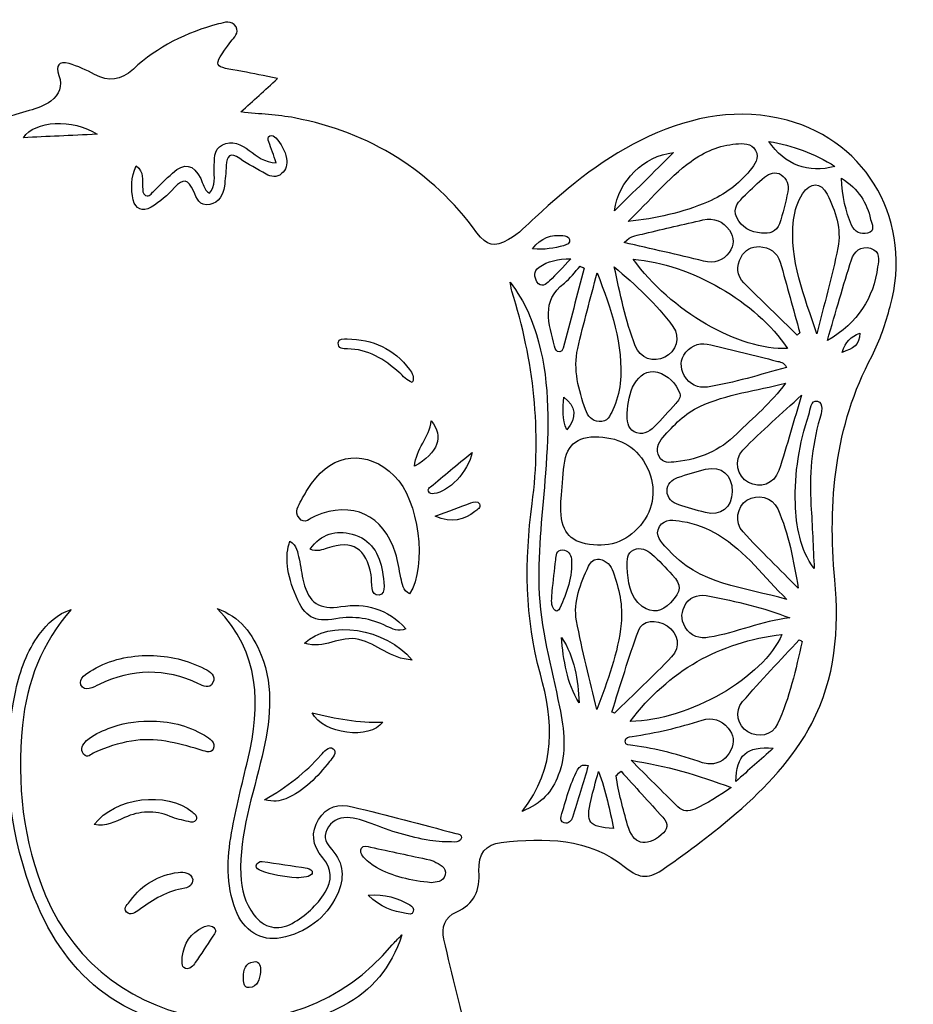
# Model space of a CAD drawing. Units: millimetres. Extents: x 102 to 352, y 70 to 339.
# Drawn here: x 203 to 352, y 175 to 339 of the extents above; entities that cross this region are included whole.
import ezdxf

# ---------------------------------------------------------------- set-up
doc = ezdxf.new("R2010")
doc.units = ezdxf.units.MM

msp = doc.modelspace()

# ---------------------------------------------------------------- linework, layer by layer
for points, knots in [([(246.02, 329.14), (243.82, 327.13), (242.01, 325.48), (239.91, 323.56), (243.13, 323.18), (246.02, 323.11), (248.86, 322.57), (261.5, 320.12), (271.68, 313.8), (279.31, 303.41), (280.97, 301.15), (282.14, 300.89), (284.6, 302.26), (286.32, 303.21), (287.62, 304.66), (289.04, 305.97), (294.81, 311.28), (300.86, 316.21), (308.05, 319.5), (315.42, 322.87), (323.1, 324.31), (331.08, 322.18), (344.67, 318.56), (352.17, 305), (348.31, 291.11), (347.52, 288.29), (346.63, 285.43), (345.27, 282.86), (339.02, 271.05), (337.86, 258.51), (339.06, 245.45), (339.82, 237.21), (339.17, 229.05), (335.2, 221.5), (332.09, 215.57), (327.59, 210.82), (322.59, 206.49), (318.79, 203.2), (314.73, 200.22), (310.62, 197.32), (308.09, 195.54), (306.55, 195.49), (304.12, 197.46), (297.9, 202.47), (290.67, 202.4), (283.36, 201.64), (280.79, 201.38), (279.49, 199.67), (279.64, 196.86), (279.81, 193.64), (278.95, 191.35), (275.81, 189.99), (273.96, 189.19), (273.34, 187.37), (273.78, 185.48), (275.18, 179.46), (276.71, 173.47), (278.21, 167.48), (278.6, 165.91), (279.52, 166.93), (280.15, 167.2), (284.78, 169.18), (289.53, 169.63), (294.45, 168.52), (300.06, 167.25), (304.51, 164.26), (307.86, 159.62), (309.8, 156.93), (311.68, 154.18), (313.64, 151.5), (315.84, 148.48), (318.65, 146.38), (322.28, 145.2), (331.08, 142.34), (337.14, 134.05), (337.48, 124.74), (338.02, 109.69), (328.29, 94.66), (314.75, 89.63), (306.88, 86.71), (299.49, 88.62), (294, 94.99), (291.29, 98.13), (289.32, 101.73), (287.72, 105.5), (286.92, 107.39), (286.09, 107.39), (284.48, 106.58), (279.4, 104.01), (275.17, 100.48), (272.01, 95.75), (270.87, 94.03), (269.38, 92.88), (267.39, 92.53), (259.27, 91.1), (251.14, 90.35), (242.96, 92.03), (239.65, 92.71), (236.58, 93.96), (233.91, 96.02), (230.22, 98.88), (226.23, 99), (222.07, 97.46), (220.12, 96.73), (218.19, 95.89), (216.39, 94.85), (209.21, 90.7), (201.45, 90.16), (193.46, 90.96), (190.77, 91.23), (188.08, 91.61), (185.42, 92.06), (182.94, 92.48), (181.07, 93.79), (179.66, 95.96), (176.72, 100.48), (172.63, 103.71), (167.75, 106), (166.51, 106.58), (165.92, 106.47), (165.28, 105.17), (163.25, 101.07), (160.91, 97.16), (157.81, 93.75), (151.3, 86.61), (142.61, 85.13), (134.6, 90.52), (123.45, 98.03), (116.97, 108.62), (116.08, 122.17), (115.58, 129.84), (119.41, 140.19), (129.85, 144), (134.47, 145.69), (137.67, 148.79), (140.07, 152.96), (142.31, 156.84), (144.4, 160.84), (148.18, 163.56), (155.22, 168.61), (162.78, 169.58), (170.8, 166.4), (172.33, 165.79), (172.77, 165.95), (172.94, 167.56), (173.97, 176.87), (177.11, 185.43), (182.21, 193.28), (182.77, 194.14), (183.24, 194.78), (181.79, 195.33), (175.11, 197.85), (168.41, 200.22), (161.16, 200.26), (156.29, 200.28), (151.87, 199), (147.93, 196.05), (144.33, 193.35), (143.13, 193.39), (139.45, 196.02), (134.73, 199.4), (130.14, 202.91), (125.89, 206.9), (117.55, 214.71), (113.82, 224.48), (113.27, 235.64), (112.96, 241.82), (112.86, 248.01), (112.71, 254.19), (112.51, 262.34), (110.72, 270.1), (107.32, 277.52), (104.8, 283.01), (102.48, 288.58), (102.47, 294.8), (102.44, 309.76), (113.44, 320.31), (128.42, 319.78), (138.44, 319.43), (146.67, 314.99), (154.18, 308.85), (156.69, 306.79), (159, 304.49), (161.37, 302.27), (162.45, 301.25), (163.62, 300.38), (165.03, 299.88), (166.85, 299.24), (168.3, 299.52), (169.31, 301.41), (173.34, 308.87), (179.79, 313.64), (187.19, 317.35), (192.75, 320.14), (198.63, 322.03), (204.56, 323.8), (205.83, 324.18), (207.09, 324.56), (208.15, 325.37), (209.59, 326.46), (210.16, 327.87), (209.51, 329.65), (208.89, 331.33), (209.47, 332.11), (211.2, 331.63), (212.67, 331.23), (214.09, 330.53), (215.46, 329.82), (217.86, 328.59), (219.82, 328.74), (221.94, 330.72), (225.96, 334.47), (230.82, 336.85), (236.14, 338.25), (237.17, 338.52), (238.36, 338.96), (239.08, 337.76), (239.67, 336.75), (238.76, 336.01), (238.24, 335.32), (234.88, 330.83), (235.25, 331.2), (240.15, 330.32), (241.95, 330), (243.74, 329.6), (246.02, 329.14)], [0, 0, 0, 0, 1, 1, 1, 2, 2, 2, 3, 3, 3, 4, 4, 4, 5, 5, 5, 6, 6, 6, 7, 7, 7, 8, 8, 8, 9, 9, 9, 10, 10, 10, 11, 11, 11, 12, 12, 12, 13, 13, 13, 14, 14, 14, 15, 15, 15, 16, 16, 16, 17, 17, 17, 18, 18, 18, 19, 19, 19, 20, 20, 20, 21, 21, 21, 22, 22, 22, 23, 23, 23, 24, 24, 24, 25, 25, 25, 26, 26, 26, 27, 27, 27, 28, 28, 28, 29, 29, 29, 30, 30, 30, 31, 31, 31, 32, 32, 32, 33, 33, 33, 34, 34, 34, 35, 35, 35, 36, 36, 36, 37, 37, 37, 38, 38, 38, 39, 39, 39, 40, 40, 40, 41, 41, 41, 42, 42, 42, 43, 43, 43, 44, 44, 44, 45, 45, 45, 46, 46, 46, 47, 47, 47, 48, 48, 48, 49, 49, 49, 50, 50, 50, 51, 51, 51, 52, 52, 52, 53, 53, 53, 54, 54, 54, 55, 55, 55, 56, 56, 56, 57, 57, 57, 58, 58, 58, 59, 59, 59, 60, 60, 60, 61, 61, 61, 62, 62, 62, 63, 63, 63, 64, 64, 64, 65, 65, 65, 66, 66, 66, 67, 67, 67, 68, 68, 68, 69, 69, 69, 70, 70, 70, 71, 71, 71, 72, 72, 72, 73, 73, 73, 74, 74, 74, 75, 75, 75, 75]), ([(215.89, 319.84), (211.83, 322.56), (205.43, 322.1), (203.61, 319.27), (207.54, 319.45), (211.43, 319.63), (215.89, 319.84)], [0, 0, 0, 0, 1, 1, 1, 2, 2, 2, 2]), ([(222.42, 314.55), (221.56, 312.65), (221.48, 310.75), (221.92, 308.89), (222.3, 307.34), (223.42, 306.79), (224.93, 307.67), (226.41, 308.54), (227.64, 309.69), (228.81, 310.94), (230.26, 312.5), (231.1, 312.36), (231.99, 310.37), (232.53, 309.13), (232.95, 307.77), (234.68, 308.12), (236.27, 308.44), (236.91, 309.69), (237.13, 311.15), (237.3, 312.29), (237.36, 313.45), (237.45, 314.6), (237.57, 316.23), (238.09, 316.89), (239.71, 315.78), (241.11, 314.82), (242.61, 314.02), (244.1, 313.2), (244.94, 312.73), (245.86, 312.54), (246.69, 313.27), (247.44, 313.93), (247.67, 314.8), (247.51, 315.78), (247.3, 317.13), (246.59, 318.22), (245.72, 319.22), (245.48, 319.51), (245.11, 319.79), (244.71, 319.59), (244.27, 319.37), (244.44, 318.92), (244.56, 318.57), (244.94, 317.45), (245.35, 316.34), (245.81, 315.08), (243.8, 315.08), (242.6, 316.22), (241.3, 317.14), (239.93, 318.11), (238.42, 318.93), (236.8, 318.07), (235.28, 317.27), (235.49, 315.61), (235.45, 314.14), (235.41, 312.75), (235.72, 311.25), (234.63, 309.99), (233.64, 310.63), (233.6, 311.63), (233.2, 312.43), (231.96, 314.85), (230.45, 315.17), (228.46, 313.35), (227.38, 312.36), (226.36, 311.31), (225.29, 310.31), (224.92, 309.98), (224.65, 309.3), (223.99, 309.62), (223.43, 309.89), (223.52, 310.54), (223.49, 311.06), (223.41, 312.24), (223.77, 313.54), (222.42, 314.55)], [0, 0, 0, 0, 1, 1, 1, 2, 2, 2, 3, 3, 3, 4, 4, 4, 5, 5, 5, 6, 6, 6, 7, 7, 7, 8, 8, 8, 9, 9, 9, 10, 10, 10, 11, 11, 11, 12, 12, 12, 13, 13, 13, 14, 14, 14, 15, 15, 15, 16, 16, 16, 17, 17, 17, 18, 18, 18, 19, 19, 19, 20, 20, 20, 21, 21, 21, 22, 22, 22, 23, 23, 23, 24, 24, 24, 25, 25, 25, 25]), ([(304.55, 305.29), (309.19, 305.75), (313.65, 306.75), (317.9, 308.57), (320.65, 309.75), (323, 311.48), (324.89, 313.8), (325.69, 314.77), (326.51, 315.84), (325.83, 317.14), (325.15, 318.45), (323.74, 318.31), (322.53, 318.22), (319.77, 317.99), (317.3, 316.94), (315.07, 315.32), (311.13, 312.47), (308.1, 308.65), (304.55, 305.29)], [0, 0, 0, 0, 1, 1, 1, 2, 2, 2, 3, 3, 3, 4, 4, 4, 5, 5, 5, 6, 6, 6, 6]), ([(339.08, 314.48), (335.57, 316.69), (332.18, 317.93), (328.04, 318.65), (330.75, 314.69), (334.62, 313.26), (339.08, 314.48)], [0, 0, 0, 0, 1, 1, 1, 2, 2, 2, 2]), ([(302.25, 307.04), (305.45, 310.19), (308.84, 313.52), (312.14, 316.77), (307.11, 316.22), (302.99, 312.11), (302.25, 307.04)], [0, 0, 0, 0, 1, 1, 1, 2, 2, 2, 2]), ([(326.8, 303.33), (328.16, 303.2), (329.35, 303.52), (329.81, 304.9), (330.39, 306.64), (330.84, 308.44), (331.22, 310.24), (331.47, 311.36), (331.1, 312.41), (330.11, 313.07), (329.13, 313.71), (328.14, 313.33), (327.34, 312.68), (326.21, 311.76), (325.16, 310.74), (324.12, 309.72), (323.07, 308.68), (321.91, 307.56), (322.71, 305.92), (323.51, 304.28), (325, 303.49), (326.8, 303.33)], [0, 0, 0, 0, 1, 1, 1, 2, 2, 2, 3, 3, 3, 4, 4, 4, 5, 5, 5, 6, 6, 6, 7, 7, 7, 7]), ([(340.16, 312.5), (340.35, 309.45), (340.84, 306.99), (341.87, 304.65), (342.39, 303.5), (343.39, 303.05), (344.52, 303.34), (345.94, 303.7), (345.21, 304.85), (345.04, 305.63), (344.42, 308.4), (343.05, 310.69), (340.16, 312.5)], [0, 0, 0, 0, 1, 1, 1, 2, 2, 2, 3, 3, 3, 4, 4, 4, 4]), ([(336.04, 286.51), (337.24, 291.3), (338.59, 296.05), (339.57, 300.89), (340.2, 304), (339.17, 307.04), (337.78, 309.83), (336.74, 311.91), (334.94, 311.88), (333.67, 309.88), (332.83, 308.57), (332.35, 307.1), (332.17, 305.54), (331.39, 298.86), (334.01, 292.81), (336.04, 286.51)], [0, 0, 0, 0, 1, 1, 1, 2, 2, 2, 3, 3, 3, 4, 4, 4, 5, 5, 5, 5]), ([(303.87, 301.76), (308.49, 300.69), (312.83, 299.74), (317.15, 298.67), (318.97, 298.22), (320.36, 298.68), (321.42, 300.13), (322.27, 301.3), (322.31, 302.61), (321.47, 303.81), (320.4, 305.34), (318.92, 305.97), (317.05, 305.53), (313.82, 304.78), (310.57, 304.09), (307.36, 303.26), (306.28, 302.98), (305.02, 303.07), (303.87, 301.76)], [0, 0, 0, 0, 1, 1, 1, 2, 2, 2, 3, 3, 3, 4, 4, 4, 5, 5, 5, 6, 6, 6, 6]), ([(288.6, 300.73), (290.63, 300.46), (292.21, 300.87), (293.78, 301.23), (294.31, 301.36), (294.89, 301.63), (294.76, 302.3), (294.66, 302.81), (294.11, 302.89), (293.64, 302.93), (291.69, 303.12), (290.04, 302.6), (288.6, 300.73)], [0, 0, 0, 0, 1, 1, 1, 2, 2, 2, 3, 3, 3, 4, 4, 4, 4]), ([(332.79, 286.33), (332.93, 286.45), (333.07, 286.57), (333.21, 286.7), (332.12, 290.63), (331.08, 294.58), (329.93, 298.49), (329.44, 300.13), (328.15, 301.02), (326.45, 301.08), (325.15, 301.12), (324.03, 300.55), (323.4, 299.33), (322.62, 297.81), (322.65, 296.26), (323.87, 295.03), (326.79, 292.08), (329.81, 289.23), (332.79, 286.33)], [0, 0, 0, 0, 1, 1, 1, 2, 2, 2, 3, 3, 3, 4, 4, 4, 5, 5, 5, 6, 6, 6, 6]), ([(337.82, 285.41), (342.98, 288.43), (345.5, 292.48), (346.21, 297.71), (346.36, 298.86), (346.71, 300.31), (345.04, 300.8), (343.36, 301.29), (342.28, 300.27), (341.83, 298.89), (340.46, 294.61), (339.26, 290.28), (337.82, 285.41)], [0, 0, 0, 0, 1, 1, 1, 2, 2, 2, 3, 3, 3, 4, 4, 4, 4]), ([(294.98, 299.06), (292.8, 299.07), (291.15, 298.66), (289.67, 297.66), (288.69, 297), (288.88, 295.94), (289.33, 295.19), (289.96, 294.17), (290.83, 294.77), (291.44, 295.37), (292.57, 296.48), (293.64, 297.65), (294.98, 299.06)], [0, 0, 0, 0, 1, 1, 1, 2, 2, 2, 3, 3, 3, 4, 4, 4, 4]), ([(297.21, 297.5), (296.98, 297.6), (296.75, 297.71), (296.52, 297.81), (295.66, 296.86), (294.91, 295.75), (293.9, 294.99), (289.9, 291.96), (291.37, 288.17), (292.26, 284.44), (292.37, 283.99), (292.58, 283.49), (293.12, 283.5), (293.32, 283.5), (293.63, 283.87), (293.69, 284.12), (294.88, 288.58), (296.04, 293.04), (297.21, 297.5)], [0, 0, 0, 0, 1, 1, 1, 2, 2, 2, 3, 3, 3, 4, 4, 4, 5, 5, 5, 6, 6, 6, 6]), ([(302.23, 297.71), (303.23, 293.23), (304.07, 288.77), (305.73, 284.55), (306.56, 282.42), (308.77, 281.68), (310.67, 282.61), (312.52, 283.52), (313.36, 285.96), (312.04, 287.75), (309.27, 291.5), (305.85, 294.68), (302.23, 297.71)], [0, 0, 0, 0, 1, 1, 1, 2, 2, 2, 3, 3, 3, 4, 4, 4, 4]), ([(305.39, 299), (311.6, 290.34), (323.12, 283.67), (331.17, 284.09), (325.89, 291.92), (315.08, 298.17), (305.39, 299)], [0, 0, 0, 0, 1, 1, 1, 2, 2, 2, 2]), ([(299.37, 296.7), (298.28, 292.49), (297.1, 288.3), (296.14, 284.07), (295.34, 280.56), (296.28, 277.18), (297.43, 273.89), (297.8, 272.82), (298.47, 271.96), (299.72, 271.88), (301.07, 271.79), (301.53, 272.83), (301.99, 273.83), (302.65, 275.24), (303.08, 276.71), (303.22, 278.26), (303.84, 284.74), (301.7, 290.68), (299.37, 296.7)], [0, 0, 0, 0, 1, 1, 1, 2, 2, 2, 3, 3, 3, 4, 4, 4, 5, 5, 5, 6, 6, 6, 6]), ([(284.85, 295.16), (285.01, 294.23), (285.02, 293.93), (285.11, 293.66), (288.84, 282.08), (290.11, 270.22), (288.52, 258.18), (287.25, 248.57), (287.3, 239.18), (289.9, 229.73), (292.01, 222.03), (292.75, 214.18), (286.83, 206.8), (290.17, 208.11), (291.85, 210.16), (292.89, 212.84), (294.34, 216.62), (293.86, 220.44), (293.09, 224.26), (291.75, 230.92), (289.83, 237.47), (289.65, 244.32), (289.48, 250.68), (290.28, 256.97), (290.75, 263.29), (291.29, 270.64), (291.55, 277.97), (289.59, 285.17), (288.67, 288.56), (287.41, 291.81), (284.85, 295.16)], [0, 0, 0, 0, 1, 1, 1, 2, 2, 2, 3, 3, 3, 4, 4, 4, 5, 5, 5, 6, 6, 6, 7, 7, 7, 8, 8, 8, 9, 9, 9, 10, 10, 10, 10]), ([(340.27, 283.42), (342.11, 284.06), (343.22, 284.68), (343.21, 286.65), (341.8, 286), (340.82, 285.29), (340.27, 283.42)], [0, 0, 0, 0, 1, 1, 1, 2, 2, 2, 2]), ([(268.5, 278.43), (268.96, 279.3), (268.49, 279.97), (268.04, 280.58), (265.46, 284.05), (261.91, 285.62), (257.65, 285.68), (257.07, 285.69), (256.21, 285.81), (256.15, 285), (256.08, 284.05), (256.99, 284.01), (257.67, 284.01), (261.16, 284), (263.82, 282.24), (266.33, 280.08), (267.01, 279.49), (267.56, 278.7), (268.5, 278.43)], [0, 0, 0, 0, 1, 1, 1, 2, 2, 2, 3, 3, 3, 4, 4, 4, 5, 5, 5, 6, 6, 6, 6]), ([(330.98, 280.91), (330.56, 281.83), (329.88, 281.84), (329.34, 281.98), (325.68, 282.91), (322.02, 283.79), (318.36, 284.71), (316.71, 285.12), (315.3, 284.79), (314.2, 283.45), (313.2, 282.23), (313.22, 280.91), (313.93, 279.57), (314.76, 278), (316.23, 277.41), (317.82, 277.65), (322.28, 278.32), (326.56, 279.74), (330.98, 280.91)], [0, 0, 0, 0, 1, 1, 1, 2, 2, 2, 3, 3, 3, 4, 4, 4, 5, 5, 5, 6, 6, 6, 6]), ([(304.41, 273.26), (304.38, 272.08), (304.39, 270.82), (305.55, 270.18), (306.82, 269.47), (307.99, 270.12), (308.9, 271.01), (310.17, 272.25), (311.34, 273.59), (312.52, 274.92), (312.93, 275.37), (313.41, 275.96), (313.17, 276.57), (312.5, 278.31), (311.27, 279.61), (309.45, 280.11), (307.68, 280.58), (306.47, 279.57), (305.61, 278.17), (304.7, 276.68), (304.54, 274.97), (304.41, 273.26)], [0, 0, 0, 0, 1, 1, 1, 2, 2, 2, 3, 3, 3, 4, 4, 4, 5, 5, 5, 6, 6, 6, 7, 7, 7, 7]), ([(330.81, 278.28), (325.98, 277.07), (321.04, 276.47), (316.53, 274.4), (314.04, 273.26), (312.15, 271.27), (310.35, 269.23), (309.54, 268.3), (309.12, 267.18), (309.72, 266.03), (310.32, 264.87), (311.47, 265.03), (312.59, 265.16), (316.46, 265.62), (319.86, 267), (322.68, 269.82), (325.43, 272.57), (328.48, 275.02), (330.81, 278.28)], [0, 0, 0, 0, 1, 1, 1, 2, 2, 2, 3, 3, 3, 4, 4, 4, 5, 5, 5, 6, 6, 6, 6]), ([(333.48, 276.28), (330.2, 273.23), (326.8, 270.33), (323.72, 267.12), (322.1, 265.42), (322.78, 262.74), (324.62, 261.73), (326.57, 260.66), (328.92, 261.42), (329.7, 263.71), (331.12, 267.92), (332.27, 272.22), (333.48, 276.28)], [0, 0, 0, 0, 1, 1, 1, 2, 2, 2, 3, 3, 3, 4, 4, 4, 4]), ([(294.29, 270.5), (296.04, 272.53), (295.87, 274.49), (293.83, 275.93), (293.63, 274.07), (293.56, 272.31), (294.29, 270.5)], [0, 0, 0, 0, 1, 1, 1, 2, 2, 2, 2]), ([(335.62, 247.33), (335.44, 250.87), (335.3, 254.41), (335.08, 257.94), (334.77, 262.84), (335.19, 267.64), (336.55, 272.37), (336.83, 273.35), (337.28, 274.97), (336.16, 275.27), (335.07, 275.57), (335, 273.89), (334.71, 273.02), (333.14, 268.22), (332.29, 263.28), (332.48, 258.22), (332.61, 254.38), (333.21, 250.62), (335.62, 247.33)], [0, 0, 0, 0, 1, 1, 1, 2, 2, 2, 3, 3, 3, 4, 4, 4, 5, 5, 5, 6, 6, 6, 6]), ([(268.89, 264.41), (272.83, 266.7), (273.85, 269.34), (271.68, 272.03), (271.39, 269.19), (269.1, 267.36), (268.89, 264.41)], [0, 0, 0, 0, 1, 1, 1, 2, 2, 2, 2]), ([(293.31, 258.52), (293.1, 254.14), (294.34, 252.13), (297.44, 251.49), (301.04, 250.74), (304.24, 251.69), (306.59, 254.55), (308.95, 257.41), (309.31, 260.72), (307.77, 264.1), (306.22, 267.54), (303.31, 269.14), (299.68, 269.33), (295.8, 269.52), (294.07, 267.82), (293.78, 263.9), (293.63, 261.9), (293.43, 259.9), (293.31, 258.52)], [0, 0, 0, 0, 1, 1, 1, 2, 2, 2, 3, 3, 3, 4, 4, 4, 5, 5, 5, 6, 6, 6, 6]), ([(268.07, 243.11), (271.06, 247.82), (269.61, 258.84), (265.5, 262.84), (260.95, 267.25), (255.36, 266.74), (251.69, 261.54), (251.07, 260.66), (250.52, 259.72), (250.01, 258.78), (249.49, 257.84), (248.76, 256.84), (249.61, 255.79), (250.56, 254.61), (251.45, 255.75), (252.27, 256.09), (258.48, 258.72), (263.77, 256.32), (265.72, 249.89), (266.12, 248.56), (266.3, 247.17), (266.62, 245.82), (266.86, 244.8), (266.93, 243.66), (268.07, 243.11)], [0, 0, 0, 0, 1, 1, 1, 2, 2, 2, 3, 3, 3, 4, 4, 4, 5, 5, 5, 6, 6, 6, 7, 7, 7, 8, 8, 8, 8]), ([(278.5, 266.74), (275.91, 264.6), (273.74, 262.8), (271.57, 261), (271.33, 260.81), (271.07, 260.6), (271.2, 260.24), (271.38, 259.77), (271.8, 259.83), (272.18, 259.87), (274.48, 260.1), (277.91, 263.5), (278.5, 266.74)], [0, 0, 0, 0, 1, 1, 1, 2, 2, 2, 3, 3, 3, 4, 4, 4, 4]), ([(321.92, 260.18), (321.92, 263.03), (320.19, 264.53), (317.47, 263.91), (315.89, 263.55), (314.33, 263.08), (312.81, 262.52), (311.85, 262.17), (311.05, 261.44), (311.05, 260.3), (311.06, 259.05), (311.92, 258.33), (312.99, 257.97), (314.45, 257.48), (315.95, 257.11), (317.44, 256.71), (319.97, 256.04), (321.92, 257.56), (321.92, 260.18)], [0, 0, 0, 0, 1, 1, 1, 2, 2, 2, 3, 3, 3, 4, 4, 4, 5, 5, 5, 6, 6, 6, 6]), ([(332.95, 244.05), (332.17, 248.66), (331.39, 253.14), (329.52, 257.29), (328.63, 259.28), (326.13, 259.87), (324.38, 258.76), (322.72, 257.71), (322.28, 255), (323.73, 253.45), (326.74, 250.25), (329.87, 247.18), (332.95, 244.05)], [0, 0, 0, 0, 1, 1, 1, 2, 2, 2, 3, 3, 3, 4, 4, 4, 4]), ([(272.33, 256.07), (275.18, 254.88), (277.14, 255.49), (278.96, 256.85), (279.38, 257.16), (279.99, 257.54), (279.71, 258.13), (279.44, 258.72), (278.77, 258.49), (278.28, 258.31), (276.49, 257.66), (274.71, 256.97), (272.33, 256.07)], [0, 0, 0, 0, 1, 1, 1, 2, 2, 2, 3, 3, 3, 4, 4, 4, 4]), ([(331.06, 242.18), (327.3, 245.88), (324.18, 250.17), (319.64, 252.95), (317.77, 254.1), (315.75, 254.85), (313.59, 255.22), (312.22, 255.45), (310.63, 255.76), (309.79, 254.35), (308.89, 252.85), (310.13, 251.74), (311.04, 250.7), (316.31, 244.59), (324.01, 244.21), (331.06, 242.18)], [0, 0, 0, 0, 1, 1, 1, 2, 2, 2, 3, 3, 3, 4, 4, 4, 5, 5, 5, 5]), ([(251.44, 250.56), (252.61, 250.08), (253.45, 250.49), (254.31, 250.77), (258.54, 252.17), (260.85, 250.72), (261.64, 246.28), (261.87, 245.01), (261.42, 242.69), (262.99, 242.9), (264.26, 243.06), (263.74, 245.48), (263.52, 246.82), (263.05, 249.79), (261.61, 252.27), (258.49, 253.1), (255.77, 253.81), (253.32, 253.23), (251.44, 250.56)], [0, 0, 0, 0, 1, 1, 1, 2, 2, 2, 3, 3, 3, 4, 4, 4, 5, 5, 5, 6, 6, 6, 6]), ([(267.46, 237.3), (264.32, 240.64), (260.75, 241.65), (256.59, 240.99), (253.03, 240.44), (251.22, 241.63), (250.34, 245.11), (250.02, 246.38), (249.91, 247.7), (249.61, 248.97), (249.36, 250.04), (249.23, 251.23), (248.09, 251.94), (247.18, 249.42), (247.53, 246.35), (249.1, 242.71), (250.57, 239.28), (252.06, 238.33), (255.77, 238.97), (258.8, 239.49), (261.57, 239.03), (264.28, 237.7), (265.17, 237.27), (266.07, 236.73), (267.46, 237.3)], [0, 0, 0, 0, 1, 1, 1, 2, 2, 2, 3, 3, 3, 4, 4, 4, 5, 5, 5, 6, 6, 6, 7, 7, 7, 8, 8, 8, 8]), ([(291.87, 243.55), (291.87, 242.71), (291.63, 241.88), (291.92, 241.04), (292.18, 240.26), (292.77, 239.9), (293.15, 240.74), (294.32, 243.33), (295.31, 246.01), (295.09, 248.93), (295.02, 249.73), (294.49, 250.43), (293.61, 250.46), (292.51, 250.5), (292.56, 249.53), (292.47, 248.81), (292.24, 247.06), (292.07, 245.3), (291.87, 243.55)], [0, 0, 0, 0, 1, 1, 1, 2, 2, 2, 3, 3, 3, 4, 4, 4, 5, 5, 5, 6, 6, 6, 6]), ([(304.39, 247.6), (304.55, 245.22), (304.69, 242.7), (306.91, 241.04), (308.6, 239.78), (310.22, 240.1), (311.62, 241.64), (313.46, 243.65), (313.54, 244.57), (311.91, 246.32), (310.81, 247.5), (309.7, 248.68), (308.5, 249.75), (307.68, 250.47), (306.65, 250.98), (305.52, 250.49), (304.3, 249.95), (304.4, 248.78), (304.39, 247.6)], [0, 0, 0, 0, 1, 1, 1, 2, 2, 2, 3, 3, 3, 4, 4, 4, 5, 5, 5, 6, 6, 6, 6]), ([(299.32, 223.8), (301.13, 228.63), (302.88, 233.25), (303.39, 238.18), (303.7, 241.15), (303.03, 244.02), (302.05, 246.8), (301.68, 247.85), (300.94, 248.71), (299.77, 248.89), (298.92, 249.02), (298.27, 248.5), (297.94, 247.75), (296.65, 244.85), (295.34, 241.84), (295.93, 238.64), (296.85, 233.65), (298.17, 228.74), (299.32, 223.8)], [0, 0, 0, 0, 1, 1, 1, 2, 2, 2, 3, 3, 3, 4, 4, 4, 5, 5, 5, 6, 6, 6, 6]), ([(331.53, 239.1), (327.1, 240.86), (322.62, 241.87), (318.12, 242.76), (316.59, 243.06), (315.15, 242.89), (314.21, 241.49), (313.38, 240.24), (313.31, 238.85), (314.07, 237.55), (314.96, 236.02), (316.53, 235.59), (318.09, 235.87), (322.62, 236.65), (326.88, 238.59), (331.53, 239.1)], [0, 0, 0, 0, 1, 1, 1, 2, 2, 2, 3, 3, 3, 4, 4, 4, 5, 5, 5, 5]), ([(211.55, 240.51), (209.22, 239.79), (207.6, 238.21), (206.24, 236.35), (204.2, 233.55), (203.03, 230.37), (202.31, 227.01), (200.07, 216.56), (200.78, 206.27), (204.05, 196.13), (208.64, 181.94), (217.33, 172.32), (233.22, 170.46), (241.46, 169.61), (249.4, 170.33), (256.95, 174.34), (261.83, 176.92), (264.96, 180.69), (266.76, 186.18), (266.1, 185.5), (265.55, 184.99), (265.13, 184.51), (248.77, 164.62), (217.31, 169.07), (207.29, 192.76), (203.44, 201.87), (202.49, 211.43), (203.43, 221.19), (204.13, 228.43), (206.68, 234.95), (211.55, 240.51)], [0, 0, 0, 0, 1, 1, 1, 2, 2, 2, 3, 3, 3, 4, 4, 4, 5, 5, 5, 6, 6, 6, 7, 7, 7, 8, 8, 8, 9, 9, 9, 10, 10, 10, 10]), ([(235.92, 240.68), (243.15, 233.3), (243.25, 224.61), (241.05, 215.43), (240.08, 211.38), (239.07, 207.32), (238.33, 203.22), (237.56, 198.94), (237.42, 194.6), (238.99, 190.41), (240.31, 186.91), (243.27, 185.04), (246.56, 185.7), (250.84, 186.55), (254.05, 188.95), (255.95, 192.9), (257.21, 195.54), (257.15, 198.18), (255.06, 200.45), (254.13, 201.46), (253.6, 202.41), (254.25, 203.75), (254.94, 205.16), (256.12, 205.79), (257.62, 205.78), (259.03, 205.77), (260.36, 205.29), (261.65, 204.78), (264.82, 203.52), (268.07, 202.51), (271.43, 201.96), (272.8, 201.74), (274.2, 201.73), (275.58, 201.69), (276.05, 201.67), (276.6, 201.9), (276.7, 202.38), (276.83, 203.01), (276.22, 203.02), (275.78, 203.14), (270.02, 204.63), (264.28, 206.2), (258.5, 207.58), (256.27, 208.12), (254.17, 207.67), (252.85, 205.46), (251.59, 203.34), (251.75, 201.18), (253.56, 199.07), (255.16, 197.2), (255.15, 195.28), (253.94, 193.31), (252.58, 191.1), (250.71, 189.35), (248.44, 188.11), (246.06, 186.81), (243.71, 187.37), (242.07, 189.54), (240.57, 191.52), (239.97, 193.79), (239.87, 196.26), (239.61, 203.12), (241.92, 209.5), (243.43, 216.03), (244.74, 221.67), (245.49, 227.32), (243.28, 232.91), (241.88, 236.43), (239.73, 239.32), (235.92, 240.68)], [0, 0, 0, 0, 1, 1, 1, 2, 2, 2, 3, 3, 3, 4, 4, 4, 5, 5, 5, 6, 6, 6, 7, 7, 7, 8, 8, 8, 9, 9, 9, 10, 10, 10, 11, 11, 11, 12, 12, 12, 13, 13, 13, 14, 14, 14, 15, 15, 15, 16, 16, 16, 17, 17, 17, 18, 18, 18, 19, 19, 19, 20, 20, 20, 21, 21, 21, 22, 22, 22, 23, 23, 23, 23]), ([(268.48, 232.08), (264.07, 237.45), (254.53, 238.85), (250.54, 234.91), (253.72, 233.75), (256.51, 236.25), (259.6, 235.51), (262.6, 234.8), (264.84, 232.27), (268.48, 232.08)], [0, 0, 0, 0, 1, 1, 1, 2, 2, 2, 3, 3, 3, 3]), ([(301.82, 223.38), (301.97, 223.32), (302.11, 223.27), (302.26, 223.21), (305.45, 226.33), (308.72, 229.38), (311.81, 232.59), (313.39, 234.23), (312.91, 236.56), (311.04, 237.79), (309.23, 238.99), (306.91, 238.74), (306.26, 236.95), (304.63, 232.48), (303.28, 227.91), (301.82, 223.38)], [0, 0, 0, 0, 1, 1, 1, 2, 2, 2, 3, 3, 3, 4, 4, 4, 5, 5, 5, 5]), ([(293.42, 235.86), (293.74, 232.04), (294.33, 228.28), (296.35, 224.92), (296.16, 228.78), (295.66, 232.56), (293.42, 235.86)], [0, 0, 0, 0, 1, 1, 1, 2, 2, 2, 2]), ([(304.88, 221.83), (314.78, 222.02), (327.09, 229.11), (330.23, 236.35), (319.73, 235.07), (311.4, 230.36), (304.88, 221.83)], [0, 0, 0, 0, 1, 1, 1, 2, 2, 2, 2]), ([(333.62, 235.17), (333.45, 235.27), (333.28, 235.37), (333.12, 235.46), (329.95, 232.03), (326.7, 228.67), (323.66, 225.13), (322.25, 223.48), (322.82, 221.13), (324.52, 220.09), (326.27, 219.02), (328.59, 219.45), (329.5, 221.41), (331.54, 225.79), (332.5, 230.51), (333.62, 235.17)], [0, 0, 0, 0, 1, 1, 1, 2, 2, 2, 3, 3, 3, 4, 4, 4, 5, 5, 5, 5]), ([(224.69, 232.83), (221.31, 232.86), (218.08, 232.17), (215.15, 230.44), (214.18, 229.86), (212.7, 228.97), (213.18, 227.92), (213.77, 226.63), (215.3, 227.56), (216.24, 228.01), (221.76, 230.62), (227.25, 230.77), (232.8, 228.13), (233.6, 227.75), (234.68, 227.14), (235.23, 228.3), (235.78, 229.48), (234.74, 230.13), (233.84, 230.6), (230.98, 232.09), (227.92, 232.81), (224.69, 232.83)], [0, 0, 0, 0, 1, 1, 1, 2, 2, 2, 3, 3, 3, 4, 4, 4, 5, 5, 5, 6, 6, 6, 7, 7, 7, 7]), ([(224.58, 221.88), (222.19, 221.9), (219.92, 221.51), (217.75, 220.64), (216.47, 220.13), (215.17, 219.58), (214.14, 218.62), (213.49, 218.01), (213.01, 217.2), (213.64, 216.37), (214.26, 215.56), (214.91, 216.38), (215.46, 216.63), (217.44, 217.53), (219.45, 218.18), (221.61, 218.55), (225.56, 219.25), (229.24, 218.23), (232.95, 217.14), (233.71, 216.92), (234.89, 216.37), (235.28, 217.22), (235.78, 218.3), (234.67, 219.01), (233.81, 219.51), (230.95, 221.18), (227.84, 221.94), (224.58, 221.88)], [0, 0, 0, 0, 1, 1, 1, 2, 2, 2, 3, 3, 3, 4, 4, 4, 5, 5, 5, 6, 6, 6, 7, 7, 7, 8, 8, 8, 9, 9, 9, 9]), ([(263.57, 221.73), (259.53, 221.55), (255.74, 222.3), (251.77, 223.28), (253.58, 219.71), (261.52, 218.7), (263.57, 221.73)], [0, 0, 0, 0, 1, 1, 1, 2, 2, 2, 2]), ([(318.13, 214.73), (319.95, 214.74), (321.01, 215.61), (321.71, 217.05), (322.36, 218.38), (322.15, 219.62), (321.25, 220.71), (320.11, 222.08), (318.59, 222.56), (316.89, 222.03), (313.06, 220.85), (309.19, 219.85), (305.21, 219.34), (304.68, 219.27), (304.02, 219.23), (304.05, 218.51), (304.08, 217.75), (304.84, 217.87), (305.31, 217.81), (309.29, 217.29), (313.16, 216.29), (316.94, 214.93), (317.36, 214.78), (317.84, 214.77), (318.13, 214.73)], [0, 0, 0, 0, 1, 1, 1, 2, 2, 2, 3, 3, 3, 4, 4, 4, 5, 5, 5, 6, 6, 6, 7, 7, 7, 8, 8, 8, 8]), ([(243.82, 208.76), (245.37, 208.34), (246.39, 208.52), (247.38, 208.93), (250.47, 210.23), (252.68, 212.58), (254.7, 215.13), (255.16, 215.72), (256.1, 216.65), (255.28, 217.26), (254.53, 217.84), (253.78, 216.79), (253.24, 216.19), (250.65, 213.29), (247.67, 210.89), (243.82, 208.76)], [0, 0, 0, 0, 1, 1, 1, 2, 2, 2, 3, 3, 3, 4, 4, 4, 5, 5, 5, 5]), ([(322.53, 211.79), (324.72, 213.75), (326.58, 215.4), (328.78, 217.36), (324.37, 217.76), (322.59, 216.19), (322.53, 211.79)], [0, 0, 0, 0, 1, 1, 1, 2, 2, 2, 2]), ([(305.05, 215.34), (307.65, 212.75), (310.25, 210.14), (312.87, 207.56), (313.67, 206.78), (314.65, 206.76), (315.66, 207.19), (317.77, 208.11), (319.65, 209.39), (321.78, 210.78), (316.2, 212.91), (310.82, 214.43), (305.05, 215.34)], [0, 0, 0, 0, 1, 1, 1, 2, 2, 2, 3, 3, 3, 4, 4, 4, 4]), ([(297.9, 214.47), (296.84, 214.77), (296.38, 214.25), (296.12, 213.75), (294.83, 211.3), (294.14, 208.62), (293.36, 205.99), (293.23, 205.55), (293.3, 205.01), (293.88, 204.88), (294.62, 204.71), (295.07, 205.23), (295.26, 205.81), (296.17, 208.69), (297.02, 211.58), (297.9, 214.47)], [0, 0, 0, 0, 1, 1, 1, 2, 2, 2, 3, 3, 3, 4, 4, 4, 5, 5, 5, 5]), ([(299.6, 213.49), (299.09, 211.57), (298.69, 210.17), (298.36, 208.77), (297.43, 204.89), (297.96, 204.21), (302.12, 203.96), (301.44, 207.03), (300.9, 210.08), (299.6, 213.49)], [0, 0, 0, 0, 1, 1, 1, 2, 2, 2, 3, 3, 3, 3]), ([(303.36, 213.52), (303.09, 213.29), (302.83, 213.05), (302.56, 212.82), (302.91, 209.99), (303.71, 207.25), (304.47, 204.51), (305.34, 201.33), (307.49, 200.71), (310.09, 202.88), (311.17, 203.78), (311.38, 204.72), (310.35, 205.83), (308, 208.38), (305.69, 210.95), (303.36, 213.52)], [0, 0, 0, 0, 1, 1, 1, 2, 2, 2, 3, 3, 3, 4, 4, 4, 5, 5, 5, 5]), ([(215.42, 204.6), (217.34, 204.23), (218.93, 205.09), (220.47, 205.78), (223.01, 206.91), (225.49, 207.04), (228.07, 205.98), (229.06, 205.57), (230.13, 205.35), (231.17, 205.1), (231.6, 205.01), (232.16, 204.91), (232.41, 205.41), (232.72, 206.05), (232.17, 206.38), (231.76, 206.72), (227.53, 210.27), (218.81, 209.2), (215.42, 204.6)], [0, 0, 0, 0, 1, 1, 1, 2, 2, 2, 3, 3, 3, 4, 4, 4, 5, 5, 5, 6, 6, 6, 6]), ([(271.7, 194.91), (272.4, 195.02), (273.71, 194.9), (274, 196.23), (274.29, 197.58), (273.04, 197.98), (272.1, 198.48), (271.9, 198.59), (271.68, 198.67), (271.45, 198.72), (268.14, 199.43), (264.84, 200.15), (261.52, 200.83), (261.02, 200.94), (260.35, 201.21), (260.04, 200.65), (259.7, 200.04), (260.12, 199.41), (260.54, 198.99), (261.14, 198.4), (261.8, 197.84), (262.53, 197.44), (265.27, 195.95), (268.25, 195.22), (271.7, 194.91)], [0, 0, 0, 0, 1, 1, 1, 2, 2, 2, 3, 3, 3, 4, 4, 4, 5, 5, 5, 6, 6, 6, 7, 7, 7, 8, 8, 8, 8]), ([(249.19, 195.72), (249.65, 195.76), (250.27, 195.75), (250.86, 195.88), (251.21, 195.95), (251.71, 196.18), (251.79, 196.44), (251.95, 197), (251.38, 197.27), (250.96, 197.34), (248.47, 197.74), (245.97, 198.11), (243.46, 198.44), (243.02, 198.49), (242.51, 198.27), (242.45, 197.72), (242.41, 197.28), (242.85, 197.1), (243.19, 196.95), (245.06, 196.17), (247.03, 195.88), (249.19, 195.72)], [0, 0, 0, 0, 1, 1, 1, 2, 2, 2, 3, 3, 3, 4, 4, 4, 5, 5, 5, 6, 6, 6, 7, 7, 7, 7]), ([(231.89, 195.46), (231.45, 196.6), (230.47, 196.75), (229.43, 196.62), (226.12, 196.2), (223.44, 194.64), (221.48, 191.94), (221.07, 191.39), (220.12, 190.74), (220.81, 190.01), (221.41, 189.36), (222.33, 189.92), (222.91, 190.37), (225.21, 192.14), (227.65, 193.51), (230.56, 194.01), (231.24, 194.12), (231.82, 194.6), (231.89, 195.46)], [0, 0, 0, 0, 1, 1, 1, 2, 2, 2, 3, 3, 3, 4, 4, 4, 5, 5, 5, 6, 6, 6, 6]), ([(261.14, 192.8), (263.21, 190.78), (265.3, 190.12), (267.51, 189.77), (267.91, 189.71), (268.48, 189.47), (268.68, 190.08), (268.84, 190.58), (268.48, 190.99), (268.09, 191.21), (266.09, 192.34), (263.99, 193.09), (261.14, 192.8)], [0, 0, 0, 0, 1, 1, 1, 2, 2, 2, 3, 3, 3, 4, 4, 4, 4]), ([(230.09, 182.47), (230.17, 181.79), (229.82, 180.91), (230.63, 180.61), (231.39, 180.33), (231.89, 181.03), (232.28, 181.59), (233.25, 182.99), (234.19, 184.4), (235.1, 185.83), (235.39, 186.3), (236.04, 186.82), (235.36, 187.43), (234.84, 187.9), (234.19, 187.78), (233.62, 187.51), (231.5, 186.49), (230.37, 184.76), (230.09, 182.47)], [0, 0, 0, 0, 1, 1, 1, 2, 2, 2, 3, 3, 3, 4, 4, 4, 5, 5, 5, 6, 6, 6, 6]), ([(243.18, 179.99), (243.14, 180.93), (243.16, 181.87), (242.04, 181.72), (240.61, 181.52), (240.3, 180.4), (240.33, 179.14), (240.35, 178.38), (240.28, 177.3), (241.27, 177.39), (242.76, 177.53), (243.02, 178.88), (243.18, 179.99)], [0, 0, 0, 0, 1, 1, 1, 2, 2, 2, 3, 3, 3, 4, 4, 4, 4])]:
    msp.add_open_spline(points, degree=3, knots=knots)

doc.saveas('drawing.dxf')
